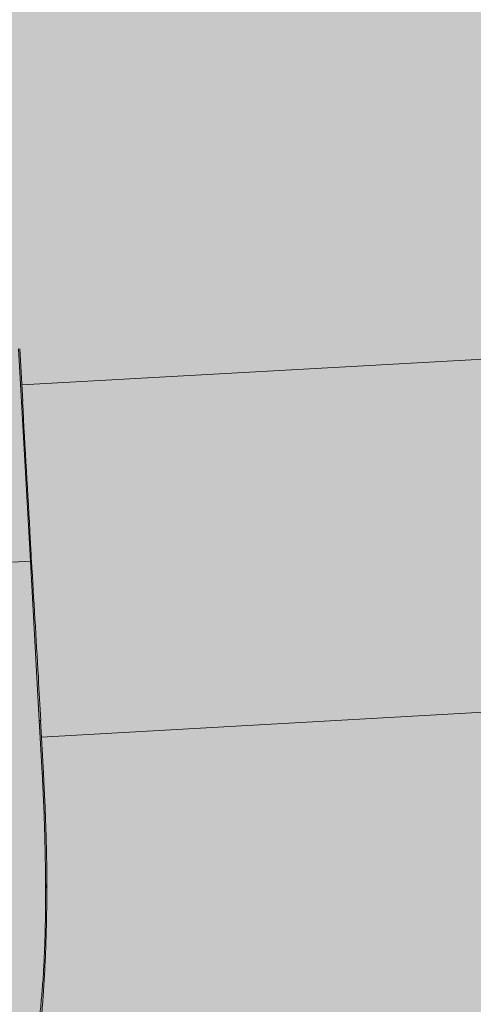
# Model space of a CAD drawing. Units: metres. Extents: x 293 to 551811, y 203 to 6580315.
# Drawn here: x 551148 to 551148, y 6579991 to 6579991 of the extents above; entities that cross this region are included whole.
import ezdxf

# ---------------------------------------------------------------- set-up
doc = ezdxf.new("R2010")
doc.units = ezdxf.units.M
doc.layers.add('_ABKorrus_Rekreatsiooni ala', color=7, linetype='Continuous')
doc.layers.add('OPT-plan.haljastus', color=7, linetype='Continuous')

# ---------------------------------------------------------------- blocks, each defined once
blk = doc.blocks.new('välijõusaal')
at = {"true_color": 0xffffff}
h = blk.add_hatch(color=7, dxfattribs=at)
h.dxf.hatch_style = 1
edge = h.paths.add_edge_path()
edge.add_arc((7.701997726247703, -5.749267414578847), 1.500000000000248, 93.20094958474681, 183.2009495847484, ccw=False)
edge.add_line((7.618240647461619, -4.251607656237866), (10.03121846292908, -4.116661135926734))
edge.add_arc((10.11497554171509, -5.614320894267371), 1.499999999999901, 3.2009495847432277, 93.20094958474482, ccw=False)
edge.add_line((11.61263530005573, -5.530563815481401), (11.65406713502858, -6.271406175940683))
edge.add_arc((10.1564073766877, -6.355163254726905), 1.500000000000162, -86.79905041524779, 3.200949584752209, ccw=False)
edge.add_line((10.24016445547392, -7.852823013067791), (7.827186640006232, -7.987769533378923))
edge.add_arc((7.743429561220239, -6.490109775038263), 1.499999999999923, 183.200949584744, 273.200949584744, ccw=False)
edge.add_line((6.245769802879579, -6.573866853824256), (6.204337967906724, -5.833024493364974))
at = {"layer": '_ABKorrus_Rekreatsiooni ala', "color": 252, "linetype": 'Continuous', "lineweight": 13, "true_color": 0x969696}
for p, q in [((9.742585388809005, -5.979524288212815), (9.742071154337566, -5.97054988097716)), ((9.742792394294895, -5.97951338389521), (9.742295948781077, -5.97053785983644)), ((9.830642735934191, -5.971755139417837), (9.74263550933307, -5.976676970408334)), ((9.744102494195943, -6.006655695668996), (9.742585388809005, -5.979524288212815)), ((9.744102494195943, -6.006655695668996), (9.741047151555051, -6.006825087878497)), ((9.744249182264696, -6.006647676361354), (9.744102494195943, -6.006655695668996)), ((9.745619552034498, -6.03378710578454), (9.744102494195943, -6.006655695668996)), ((9.74595989515575, -6.036584809057786), (9.833988405712319, -6.031661787755183)), ((9.745811076799612, -6.033776282188228), (9.745619552034498, -6.03378710578454)), ((9.746109022078201, -6.042762897978719), (9.745619552034498, -6.03378710578454)), ((9.746309103371061, -6.042751531814247), (9.745800876239457, -6.033776669025428)), ((9.746300333638203, -6.042752183807352), (9.746109022078201, -6.042762897978719))]:
    blk.add_line(p, q, dxfattribs=at)
at = {"layer": '_ABKorrus_Rekreatsiooni ala', "color": 252, "linetype": 'Continuous', "lineweight": 13, "true_color": 0x969696, "flags": 128}
for points in [[(9.742776947461891, -5.979514058443783), (9.742585388809005, -5.979524288212815)], [(9.746907082114205, -6.062566981280725), (9.746905692446092, -6.062493828386323), (9.746681085310968, -6.0615038749429)]]:
    blk.add_lwpolyline(points, dxfattribs=at)
at = {"layer": '_ABKorrus_Rekreatsiooni ala', "color": 252, "linetype": 'Continuous', "lineweight": 13, "true_color": 0x969696}
for points, knots in [([(9.74428089743725, -6.006645985978139), (9.744215261541115, -6.005409766738921), (9.74414962564498, -6.004173547499704), (9.744083182714178, -6.002937372565611), (9.74366347987467, -5.995128774663499), (9.743211575364114, -5.987321944595351), (9.742759670853331, -5.979515114529022)], [0, 0, 0, 0, 1, 1, 1, 2, 2, 2, 2]), ([(9.745880564729589, -6.033771968423935), (9.745738119872897, -6.031303817365369), (9.74559567501609, -6.028835666306804), (9.745452258591797, -6.026367571971605), (9.745070231468446, -6.019793157750428), (9.744681310468252, -6.013219146017036), (9.744292389467603, -6.006645134283644)], [0, 0, 0, 0, 1, 1, 1, 2, 2, 2, 2]), ([(9.746681085310968, -6.0615038749429), (9.74666824010643, -6.060024266897926), (9.746655394901893, -6.058544658852952), (9.746630035173268, -6.057038769094106), (9.74660467532891, -6.055532872461299), (9.746566800847006, -6.054000693874514), (9.746520540096583, -6.052457167555076), (9.746472629053471, -6.050858577921645), (9.746415722729637, -6.049247816482421), (9.746345637600427, -6.047630084062803), (9.74627555179842, -6.046012336110834), (9.74619228694479, -6.044387617047505), (9.74610902208434, -6.042762897980538)], [0, 0, 0, 0, 1, 1, 1, 2, 2, 2, 3, 3, 3, 4, 4, 4, 4]), ([(9.746923415558115, -6.062534940293517), (9.746923426813794, -6.062189777147978), (9.746923438069246, -6.061844614004258), (9.746922270241441, -6.061497082179812), (9.746917699913467, -6.060137006355035), (9.746895071087977, -6.058740652541928), (9.746866834317473, -6.057336731751093), (9.74683864684772, -6.055935262175808), (9.746804870996982, -6.054526252023607), (9.746761877289202, -6.053106683854821), (9.74671896900378, -6.051689936161893), (9.746666879452903, -6.050262672365534), (9.74660883441203, -6.048830365952199), (9.746550938506346, -6.04740173956543), (9.746487117675258, -6.045968096427714), (9.746409269310618, -6.044533165778375), (9.746377058931841, -6.043939451833467), (9.746342447080053, -6.043345517465241), (9.74630783524941, -6.042751583100653)], [0, 0, 0, 0, 1, 1, 1, 2, 2, 2, 3, 3, 3, 4, 4, 4, 5, 5, 5, 6, 6, 6, 6]), ([(9.745434841903545, -6.08561001723956), (9.745490589442909, -6.085263882138861), (9.745546336982045, -6.084917747038162), (9.745599047604685, -6.084550681410292), (9.745721127882746, -6.083700540172686), (9.745826917914712, -6.082738126052391), (9.745923955379851, -6.08174227811196), (9.746021070973768, -6.080745628373734), (9.746109419901984, -6.079715490955095), (9.746188556223672, -6.078647233774063), (9.746270039384228, -6.077547296735247), (9.746341755432638, -6.076406945475355), (9.746402989372939, -6.075228366617921), (9.746464222929546, -6.074049795147403), (9.74651497450526, -6.072832996554098), (9.746556329503676, -6.07158418185918), (9.746608418468497, -6.07001122895872), (9.74664559990407, -6.068387483058359), (9.746663946957653, -6.066708862047562), (9.746682501243015, -6.065011280842555), (9.746681793291202, -6.06325757790637), (9.746681085317562, -6.061503874955633)], [0, 0, 0, 0, 1, 1, 1, 2, 2, 2, 3, 3, 3, 4, 4, 4, 5, 5, 5, 6, 6, 6, 7, 7, 7, 7]), ([(9.74544872061739, -6.08917507346905), (9.745469360251775, -6.089022034789195), (9.745489999886388, -6.088868996109341), (9.745510223132726, -6.088713808970169), (9.745641834454602, -6.087703863081515), (9.745755810465823, -6.086602923368446), (9.745864853230444, -6.085474267868449), (9.745969550888788, -6.084390586723202), (9.746069700624446, -6.083281354599421), (9.74616170761243, -6.082131990203379), (9.746251676118675, -6.081008090809519), (9.746333858690662, -6.079845817766), (9.746408420818, -6.07865126939123), (9.746481961827214, -6.07747308019043), (9.746548089686996, -6.076263493637271), (9.746606247829106, -6.075024539287369), (9.746663838297593, -6.073797678197479), (9.746713613875329, -6.072542019809589), (9.746753849435493, -6.0712588008073), (9.746793771263185, -6.069985587567317), (9.746824301223512, -6.068685241819367), (9.74684891129806, -6.067368126213296), (9.746873358187088, -6.066059744191989), (9.746891963466226, -6.064734813994619), (9.746888839403539, -6.063370010347171), (9.746888229164654, -6.063103416378908), (9.746886789603252, -6.062835301097039), (9.746885350265131, -6.062567185726039)], [0, 0, 0, 0, 1, 1, 1, 2, 2, 2, 3, 3, 3, 4, 4, 4, 5, 5, 5, 6, 6, 6, 7, 7, 7, 8, 8, 8, 9, 9, 9, 9])]:
    blk.add_open_spline(points, degree=3, knots=knots, dxfattribs=at)

msp = doc.modelspace()

# ---------------------------------------------------------------- hatches: boundary and pattern name
at = {"transparency": 33554687}
h = msp.add_hatch(dxfattribs=at)
h.set_pattern_fill('HONEY', color=23, scale=3)
h.set_pattern_definition([(0, (0, 0), (14.2875, 8.248891935), [9.524999999999999, -19.05]), (120, (0, 0), (-14.28749996878257, 8.248891989070172), [9.524999999999997, -19.04999999999999]), (59.99999999999999, (0, 0), (3.121742730982646e-08, 16.49778392407017), [-19.05, 9.524999999999999])])
h.paths.add_polyline_path([(551151.6582412316, 6580185.804243039), (551184.1563178776, 6580152.367832433), (551204.1056215838, 6580146.420009212), (551258.3227161266, 6580157.83340039), (551270.2279508702, 6580142.883462304), (551247.239987989, 6580123.177456009), (551249.3314395796, 6580109.835043781), (551206.6978423805, 6580093.438339907), (551206.8587110805, 6580064.02073147), (551248.5270326834, 6580051.964337433), (551259.5037301211, 6580024.664513403), (551330.9351702813, 6579985.280267101), (551343.9665493212, 6579998.622691804), (551359.4111807479, 6579981.422225), (551406.9194006887, 6579964.968666347), (551416.4114147438, 6579938.283829416), (551464.6758919146, 6579968.022945519), (551573.3526361317, 6580025.295354478), (551618.679920277, 6580109.094035656), (551618.6835655776, 6580151.447328854), (551593.257150188, 6580171.409119288), (551516.1995847956, 6580182.297370884), (551521.3938211534, 6580237.947273162), (551438.8877359134, 6580259.983028161), (551382.9805532241, 6580255.060486963), (551363.0026893804, 6580291.613906599), (551363.2621396875, 6580304.057619144), (551357.81361984, 6580312.612679316), (551240.7531914385, 6580309.946803857), (551191.4570942007, 6580258.357228444), (551214.5484251273, 6580208.841605122)], flags=16)
edge = h.paths.add_edge_path()
edge.add_line((551180.9151701793, 6580314.715819687), (551164.237222619, 6580302.625884074))
edge.add_arc((551194.0903403853, 6580258.737252292), 53.07938055429501, 124.223600119423, 179.0064495439205)
edge.add_line((551141.0189401371, 6580259.657641198), (551146.5782454244, 6580238.091829995))
edge.add_line((551146.5782454244, 6580238.091829995), (551126.5334665412, 6580230.306429863))
edge.add_arc((551151.7865029506, 6580186.516914835), 50.54935681352936, 119.9716787929694, 217.3907101512735)
edge.add_line((551111.6243773184, 6580155.820968214), (551159.253526144, 6580108.282252187))
edge.add_line((551159.253526144, 6580108.282252187), (551157.1192818943, 6580075.802244249))
edge.add_arc((551214.8824970882, 6580068.557874787), 58.21571882608422, 172.8515769847452, 267.1264505042259)
edge.add_arc((551261.4541819916, 6580026.390332518), 52.00456366977762, 197.8896146104007, 249.4371143352252)
edge.add_line((551243.1883473273, 6579977.699122568), (551304.7530682303, 6579941.282151909))
edge.add_arc((551328.2722761927, 6579983.896537335), 48.67380186932666, 241.1053553602817, 282.4151263064303)
edge.add_line((551338.7368109054, 6579936.360945389), (551368.2878680633, 6579925.862357343))
edge.add_arc((551418.9107863306, 6579937.855019256), 52.02406936865511, 193.3277713683048, 304.4023995122932)
edge.add_line((551448.3044665867, 6579894.930488337), (551476.4197190879, 6579915.355910913))
edge.add_line((551476.4197190879, 6579915.355910913), (551526.8207227837, 6579945.375309354))
edge.add_line((551526.8207227837, 6579945.375309354), (551590.0271919775, 6579976.871061019))
edge.add_arc((551571.0909049632, 6580026.15822281), 52.79969018250109, 291.0169368588695, 334.6128715209503)
edge.add_line((551618.791815156, 6580003.521296117), (551665.3525739261, 6580091.612076573))
edge.add_line((551665.3525739261, 6580091.612076573), (551669.0293191958, 6580121.527170568))
edge.add_line((551669.0293191958, 6580121.527170568), (551668.2414270961, 6580155.378453919))
edge.add_arc((551610.8932632408, 6580147.815607549), 57.84469329840758, 7.512587123119332, 45.47672866039967)
edge.add_line((551651.4538986303, 6580189.056890259), (551629.8301974194, 6580208.492218906))
edge.add_arc((551594.2870001082, 6580168.155166935), 53.76240914251061, 48.6149470993418, 79.40567492919256)
edge.add_line((551604.17143374, 6580221.001118612), (551570.7529979406, 6580224.722774104))
edge.add_line((551570.7529979406, 6580224.722774104), (551571.429914411, 6580242.466205299))
edge.add_arc((551522.6552916084, 6580239.23536689), 48.881511293752, 3.789744764392803, 72.1143330138204)
edge.add_line((551537.667710917, 6580285.754496427), (551459.3918860676, 6580306.360636872))
edge.add_line((551459.3918860676, 6580306.360636872), (551438.0959766253, 6580308.748013721))
edge.add_line((551438.0959766253, 6580308.748013721), (551411.2942685687, 6580307.087237961))
edge.add_line((551411.2942685687, 6580307.087237961), (551410.1515460795, 6580314.249356033))
edge.add_line((551410.1515460795, 6580314.249356033), (551180.9151701793, 6580314.715819687))
at = {"layer": 'OPT-plan.haljastus', "true_color": 0xd7ebd2, "transparency": 33554687}
h = msp.add_hatch(color=254, dxfattribs=at)
h.dxf.hatch_style = 1
h.paths.add_polyline_path([(551159.2, 6580000.600000001), (551161.85, 6579992.4), (551133.4, 6579982.91), (551133.8794862807, 6579981.38048487), (551132.712, 6579980.897000001), (551133.1380000002, 6579975.799999999), (551133.0036641301, 6579975.422001471), (551130.6561562554, 6579975.504497952), (551129.531, 6579979.893000001), (551126.526946764, 6579990.136444164), (551123.8064873999, 6579999.448643475), (551120.978040076, 6579999.961190361), (551119.8738372057, 6580003.774095752), (551121.8976115813, 6580005.965319018), (551118.5839558202, 6580017.498735056), (551115.7421131827, 6580018.032886516), (551114.6434287326, 6580021.823076771), (551116.7273491247, 6580023.75603572), (551113.3895003878, 6580035.267011137), (551110.631537005, 6580036.082745056), (551110.2597300464, 6580038.626510099), (551110.1170819453, 6580040.632370988), (551110.0887695153, 6580041.064611983), (551110.201588093, 6580043.467043302), (551110.601163503, 6580045.837320608), (551111.0265673529, 6580047.480700423), (551113.7016109055, 6580046.739241862), (551114.254, 6580048.708), (551115.955, 6580052.178000001), (551118.2740935679, 6580055.19732245), (551119.8504076678, 6580057.928033093), (551156.53, 6580088.03), (551161.8, 6580083.2), (551116.6881754809, 6580045.37393475), (551131, 6579991.7)])

# ---------------------------------------------------------------- block references
at = {"xscale": 0.4757004035476913, "yscale": 0.4757004035476913, "zscale": 0.4757004035476913}
msp.add_blockref('välijõusaal', (551143.3659642207, 6579993.858049297), dxfattribs=at)

doc.saveas('drawing.dxf')
